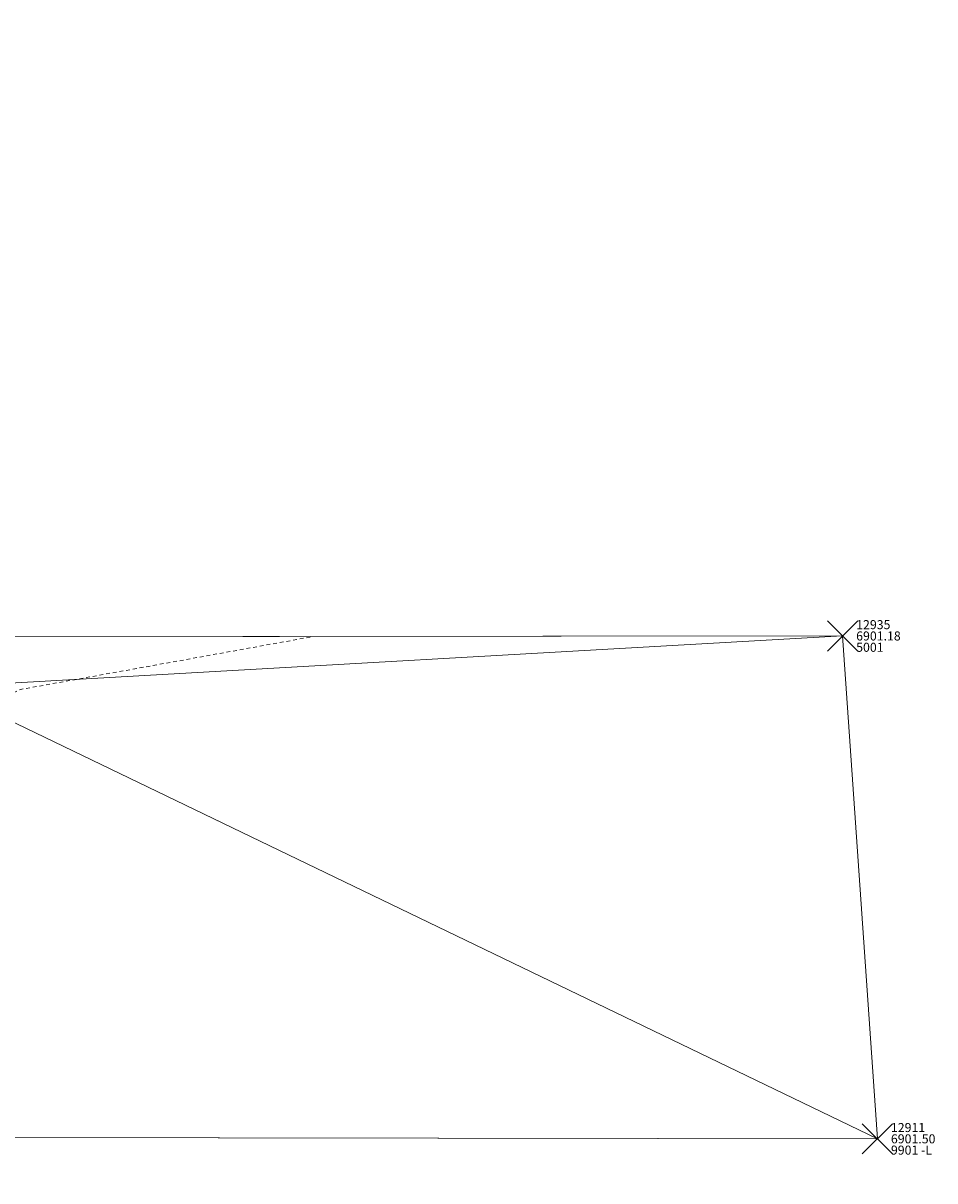
# Model space of a CAD drawing. Extents: x 3248355 to 3249250, y 1404525 to 1404673.
# Drawn here: x 3249220 to 3249250, y 1404533 to 1404572 of the extents above; entities that cross this region are included whole.
import ezdxf

# ---------------------------------------------------------------- set-up
doc = ezdxf.new("R2010")
doc.units = 0
doc.header["$MEASUREMENT"] = 0
doc.header["$PDMODE"] = 3
doc.header["$PDSIZE"] = 0.5
doc.linetypes.add('_HIDDEN2', pattern=[0.1875, 0.125, -0.0625])
for name, color, linetype, lineweight in [('D-PNT-DESC', 2, 'CONTINUOUS', 13), ('D-PNT-ELEV', 1, 'CONTINUOUS', 13), ('D-PNT-NUMBER', 7, 'CONTINUOUS', 13), ('PNTDESC', 120, 'CONTINUOUS', 15), ('PNTELEV', 114, 'CONTINUOUS', 15), ('PNTNO', 7, 'CONTINUOUS', 15), ('SRF-3D POLY', 230, 'CONTINUOUS', 13), ('SRF-CONT-MIN', 8, '_HIDDEN2', 9), ('SRF-TRIANGLE', 199, 'CONTINUOUS', 15), ('X-PAV-ASP-EDGE', 1, 'CONTINUOUS', 15), ('X-PNT-PAV-ASP', 1, 'CONTINUOUS', 15), ('X-PNT-TER-STRNG', 1, 'CONTINUOUS', 15)]:
    doc.layers.add(name, color=color, linetype=linetype, lineweight=lineweight)
doc.layers.add('SRF-LIMITS', color=30, linetype='CONTINUOUS', lineweight=18, plot=False)
doc.styles.add('PTXT', font='IC-Romans.shx')

# ---------------------------------------------------------------- blocks, each defined once
blk = doc.blocks.new('SRVPNO5')
at = {"layer": 'PNTDESC', "style": 'PTXT', "oblique": 15}
blk.add_attdef('DESC2', (1.5, -1.75), '', height=1, dxfattribs=at)
at = {"layer": 'PNTELEV', "style": 'PTXT', "oblique": 15}
blk.add_attdef('ELEV2', (1.5, -0.5), '', height=1, dxfattribs=at)
at = {"layer": 'PNTNO', "style": 'PTXT', "oblique": 15}
blk.add_attdef('PT#', (1.5, 0.75), '', height=1, dxfattribs=at)

msp = doc.modelspace()

# ---------------------------------------------------------------- linework, layer by layer
at = {"layer": 'SRF-3D POLY'}
for points in [[(3249247.111, 1404551.424, 6901.176), (3249217.273, 1404551.393, 6900.877), (3249166.358, 1404553.692, 6900.183), (3249118.347, 1404556.036, 6899.7), (3249069.326, 1404557.826, 6899.731)], [(3248357.161, 1404533.695, 6901.787), (3248411.253, 1404533.911, 6901.704), (3248460.819, 1404534.165, 6901.578), (3248516.82, 1404534.236, 6901.545), (3248546.838, 1404534.064, 6901.371), (3248601.308, 1404533.899, 6901.277), (3248634.113, 1404533.598, 6901.165), (3248660.99, 1404533.735, 6901.036), (3248705.872, 1404533.353, 6900.868), (3248748.092, 1404533.583, 6900.842), (3248799.132, 1404533.698, 6900.483), (3248852.777, 1404533.892, 6900.676), (3248904.636, 1404534.118, 6900.873), (3248953.238, 1404534.249, 6900.791), (3249004.142, 1404534.478, 6900.674), (3249054.663, 1404534.469, 6900.41), (3249102.753, 1404534.383, 6900.151), (3249154.024, 1404534.332, 6900.461), (3249204.631, 1404534.811, 6901.084), (3249248.263, 1404534.747, 6901.496)]]:
    msp.add_polyline3d(points, dxfattribs=at)
at = {"layer": 'SRF-CONT-MIN', "elevation": 6901}
msp.add_lwpolyline([(3249197.785, 1404534.746), (3249201.473, 1404536.893), (3249216.268, 1404547.688), (3249219.813, 1404549.643), (3249229.555, 1404551.405)], dxfattribs=at)
at = {"layer": 'SRF-LIMITS'}
msp.add_lwpolyline([(3249094.497, 1404560.134), (3249118.347, 1404556.036), (3249166.358, 1404553.692), (3249217.273, 1404551.393), (3249247.111, 1404551.424), (3249248.263, 1404534.747), (3249204.631, 1404534.811), (3249154.024, 1404534.332), (3249102.753, 1404534.383), (3249054.663, 1404534.469)], dxfattribs=at)
at = {"layer": 'SRF-TRIANGLE'}
for p, q in [((3249247.111, 1404551.424, 6901.176), (3249217.187, 1404549.73, 6900.977)), ((3249217.273, 1404551.393, 6900.877), (3249247.111, 1404551.424, 6901.176)), ((3249248.263, 1404534.747, 6901.496), (3249247.111, 1404551.424, 6901.176)), ((3249217.187, 1404549.73, 6900.977), (3249248.263, 1404534.747, 6901.496)), ((3249248.263, 1404534.747, 6901.496), (3249204.631, 1404534.811, 6901.084))]:
    msp.add_line(p, q, dxfattribs=at)
at = {"layer": 'X-PAV-ASP-EDGE', "flags": 128}
msp.add_lwpolyline([(3249247.111, 1404551.424), (3249217.273, 1404551.393), (3249166.358, 1404553.692), (3249118.347, 1404556.036), (3249069.326, 1404557.826), (3249038.348, 1404559.275, -0.111027), (3249023.17, 1404564.25), (3249016.142, 1404569.814), (3249013.735, 1404571.747)], format="xyb", dxfattribs=at)
at = {"layer": 'X-PNT-PAV-ASP'}
msp.add_point((3249247.111, 1404551.424, 6901.176), dxfattribs=at)
at = {"layer": 'X-PNT-TER-STRNG'}
msp.add_point((3249248.263, 1404534.747, 6901.496), dxfattribs=at)

# ---------------------------------------------------------------- block references
at = {"layer": 'X-PNT-PAV-ASP'}
ref = msp.add_blockref('SRVPNO5', (3249247.111, 1404551.424, 6901.176), dxfattribs=dict(at, xscale=0.3, yscale=0.3, zscale=0.3))
ref.add_attrib('PT#', '12935', (3249247.561, 1404551.649, 6901.176), dxfattribs={"layer": 'D-PNT-NUMBER', "height": 0.3, "style": 'PTXT', "oblique": 15})
ref.add_attrib('ELEV2', '6901.18', (3249247.561, 1404551.274, 6901.176), dxfattribs={"layer": 'D-PNT-ELEV', "height": 0.3, "style": 'PTXT', "oblique": 15})
ref.add_attrib('DESC2', '5001', (3249247.561, 1404550.899, 6901.176), dxfattribs={"layer": 'D-PNT-DESC', "height": 0.3, "style": 'PTXT', "oblique": 15})
at = {"layer": 'X-PNT-TER-STRNG'}
ref = msp.add_blockref('SRVPNO5', (3249248.263, 1404534.747, 6901.496), dxfattribs=dict(at, xscale=0.3, yscale=0.3, zscale=0.3))
ref.add_attrib('PT#', '12911', (3249248.713, 1404534.972, 6901.496), dxfattribs={"layer": 'D-PNT-NUMBER', "height": 0.3, "style": 'PTXT', "oblique": 15})
ref.add_attrib('ELEV2', '6901.50', (3249248.713, 1404534.597, 6901.496), dxfattribs={"layer": 'D-PNT-ELEV', "height": 0.3, "style": 'PTXT', "oblique": 15})
ref.add_attrib('DESC2', '9901 -L', (3249248.713, 1404534.222, 6901.496), dxfattribs={"layer": 'D-PNT-DESC', "height": 0.3, "style": 'PTXT', "oblique": 15})

doc.saveas('drawing.dxf')
